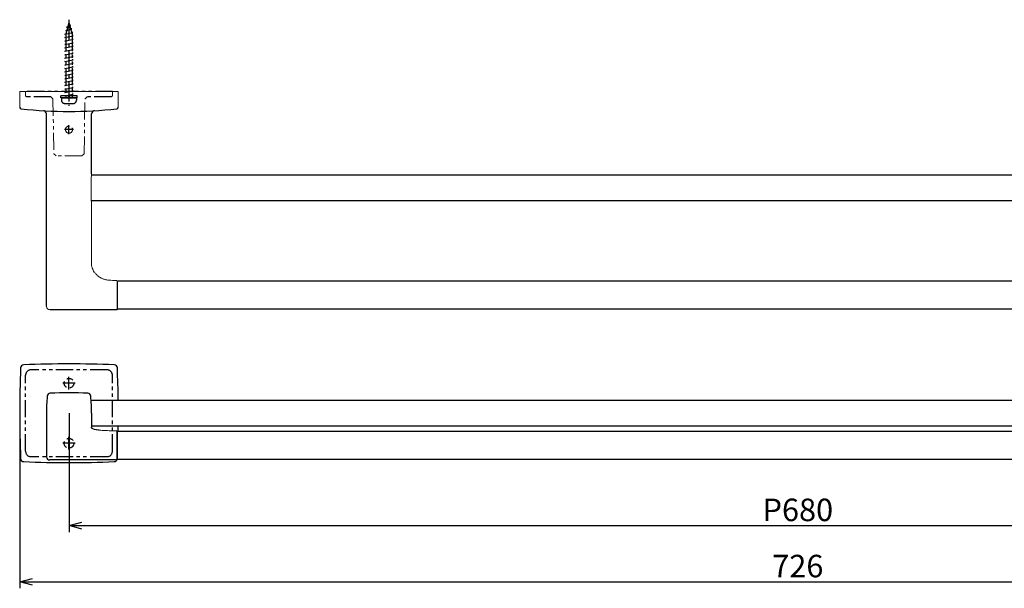
# Model space of a CAD drawing. Extents: x -1232 to 2463, y -2507 to -325.
# Drawn here: x -83 to 376, y -767 to -502 of the extents above; entities that cross this region are included whole.
import ezdxf

# ---------------------------------------------------------------- set-up
doc = ezdxf.new("R2010")
doc.units = 0
doc.header["$LTSCALE"] = 0.5
for name, pattern in [('CENTER2', [28.575, 19.05, -3.175, 3.175, -3.175]), ('HIDDEN', [9.525, 6.35, -3.175]), ('PHANTOM2', [31.75, 15.875, -3.175, 3.175, -3.175, 3.175, -3.175])]:
    doc.linetypes.add(name, pattern=pattern)
doc.layers.get('0').update_dxf_attribs({"linetype": 'CONTINUOUS'})
doc.layers.get('DEFPOINTS').update_dxf_attribs({"linetype": 'CONTINUOUS'})
for name, color, linetype in [('1CENTER', 221, 'CENTER2'), ('1DIM1', 8, 'CONTINUOUS'), ('1HIDDEN', 8, 'HIDDEN'), ('1PHANTOM', 254, 'PHANTOM2')]:
    doc.layers.add(name, color=color, linetype=linetype)
doc.styles.get("Standard").update_dxf_attribs({"font": 'romans.shx', "bigfont": 'extfont2.shx'})
doc.dimstyles.new('NEWX10', dxfattribs={"dimtxt": 3.5, "dimasz": 2, "dimexe": 1, "dimexo": 0, "dimgap": 0.7, "dimtad": 1, "dimdsep": 46, "dimtxsty": 'STANDARD', "dimblk1": 'OPEN30', "dimblk2": 'OPEN30', "dimsah": 1, "dimcen": 0, "dimclrd": 256, "dimclre": 256, "dimclrt": 201, "dimadec": 1, "dimazin": 2, "dimtfac": 0.7, "dimtdec": 4, "dimtmove": 0, "dimatfit": 3, "dimldrblk": 'OPEN30', "dimfxl": 1, "dimtolj": 1, "dimarcsym": 0})

# ---------------------------------------------------------------- blocks, each defined once
blk = doc.blocks.new('_OPEN30')
at = {"color": 0, "linetype": 'ByBlock'}
for p, q in [((-1, 0.268), (0, 0)), ((0, 0), (-1, -0.268)), ((0, 0), (-1, 0))]:
    blk.add_line(p, q, dxfattribs=at)
blk = doc.blocks.new('*D21')
at = {"layer": '1DIM1', "lineweight": -2}
for p, q in [((-59.98, -685.82), (-59.98, -741.22)), ((620.02, -685.82), (620.02, -741.22)), ((-53.98, -738.22), (614.02, -738.22))]:
    blk.add_line(p, q, dxfattribs=at)
at = {"layer": 'DEFPOINTS', "color": 0}
for p in [(-59.98, -685.82), (620.02, -685.82), (620.02, -738.22)]:
    blk.add_point(p, dxfattribs=at)
at = {"layer": '1DIM1', "lineweight": -2, "xscale": 6, "yscale": 6, "zscale": 6, "rotation": 180}
blk.add_blockref('_OPEN30', (-59.98, -738.22), dxfattribs=at)
at = {"layer": '1DIM1', "lineweight": -2, "xscale": 6, "yscale": 6, "zscale": 6}
blk.add_blockref('_OPEN30', (620.02, -738.22), dxfattribs=at)
at = {"layer": '1DIM1', "color": 201, "insert": (280.02, -730.87), "char_height": 10.5, "attachment_point": 5}
blk.add_mtext('\\A1;P680 ', dxfattribs=at)
blk = doc.blocks.new('*D30')
at = {"layer": '1DIM1', "lineweight": -2}
for p, q in [((643.02, -682.97), (643.02, -767.42)), ((-82.98, -685.82), (-82.98, -767.42)), ((-76.98, -764.42), (637.02, -764.42))]:
    blk.add_line(p, q, dxfattribs=at)
at = {"layer": 'DEFPOINTS', "color": 0}
for p in [(643.02, -682.97), (-82.98, -685.82), (643.02, -764.42)]:
    blk.add_point(p, dxfattribs=at)
at = {"layer": '1DIM1', "lineweight": -2, "xscale": 6, "yscale": 6, "zscale": 6, "rotation": 180}
blk.add_blockref('_OPEN30', (-82.98, -764.42), dxfattribs=at)
at = {"layer": '1DIM1', "lineweight": -2, "xscale": 6, "yscale": 6, "zscale": 6}
blk.add_blockref('_OPEN30', (643.02, -764.42), dxfattribs=at)
at = {"layer": '1DIM1', "color": 201, "insert": (280.02, -757.07), "char_height": 10.5, "attachment_point": 5}
blk.add_mtext('\\A1;726 ', dxfattribs=at)
blk = doc.blocks.new('R4-35鍋TAP')
for p, q in [((-35, 0), (-29.7, 1.5)), ((-35, 0), (-29.7, -1.5)), ((-33.7, 0.87), (-34.01, 0.28)), ((-32.9, -1.09), (-33.7, 0.87)), ((-32.1, 1.32), (-32.28, 0.77)), ((-31.3, -1.55), (-32.1, 1.32)), ((-30.5, 1.77), (-30.63, 1.24)), ((-29.7, -2), (-30.5, 1.77)), ((-29.7, 1.5), (0, 1.5)), ((-28.9, 2), (-29, 1.5)), ((-28.1, -2), (-28.9, 2)), ((-27.3, 2), (-27.4, 1.5)), ((-26.5, -2), (-27.3, 2)), ((-25.7, 2), (-25.8, 1.5)), ((-24.9, -2), (-25.7, 2)), ((-24.1, 2), (-24.2, 1.5)), ((-23.3, -2), (-24.1, 2)), ((-22.5, 2), (-22.6, 1.5)), ((-21.7, -2), (-22.5, 2)), ((-20.9, 2), (-21, 1.5)), ((-20.1, -2), (-20.9, 2)), ((-19.3, 2), (-19.4, 1.5)), ((-18.5, -2), (-19.3, 2)), ((-17.7, 2), (-17.8, 1.5)), ((-16.9, -2), (-17.7, 2)), ((-16.1, 2), (-16.2, 1.5)), ((-15.3, -2), (-16.1, 2)), ((-14.5, 2), (-14.6, 1.5)), ((-13.7, -2), (-14.5, 2)), ((-12.9, 2), (-13, 1.5)), ((-12.1, -2), (-12.9, 2)), ((-11.3, 2), (-11.4, 1.5)), ((-10.5, -2), (-11.3, 2)), ((-9.7, 2), (-9.8, 1.5)), ((-8.9, -2), (-9.7, 2)), ((-8.1, 2), (-8.2, 1.5)), ((-7.3, -2), (-8.1, 2)), ((-6.5, 2), (-6.6, 1.5)), ((-5.7, -2), (-6.5, 2)), ((-4.9, 2), (-5, 1.5)), ((-4.1, -2), (-4.9, 2)), ((-3.3, 2), (-3.4, 1.5)), ((-2.5, -2), (-3.3, 2)), ((-1.7, 2), (-1.8, 1.5)), ((-0.9, -2), (-1.7, 2)), ((0, -3.5), (0, 3.5)), ((0, 3.5), (1.1, 3.5)), ((2.6, -2), (2.6, 2)), ((-32.75, -0.64), (-32.9, -1.09)), ((-31.19, -1.08), (-31.3, -1.55)), ((-29.7, -1.5), (0, -1.5)), ((-29.6, -1.5), (-29.7, -2)), ((-28, -1.5), (-28.1, -2)), ((-26.4, -1.5), (-26.5, -2)), ((-24.8, -1.5), (-24.9, -2)), ((-23.2, -1.5), (-23.3, -2)), ((-21.6, -1.5), (-21.7, -2)), ((-20, -1.5), (-20.1, -2)), ((-18.4, -1.5), (-18.5, -2)), ((-16.8, -1.5), (-16.9, -2)), ((-15.2, -1.5), (-15.3, -2)), ((-13.6, -1.5), (-13.7, -2)), ((-12, -1.5), (-12.1, -2)), ((-10.4, -1.5), (-10.5, -2)), ((-8.8, -1.5), (-8.9, -2)), ((-7.2, -1.5), (-7.3, -2)), ((-5.6, -1.5), (-5.7, -2)), ((-4, -1.5), (-4.1, -2)), ((-2.4, -1.5), (-2.5, -2)), ((-0.8, -1.5), (-0.9, -2)), ((0, -3.5), (1.1, -3.5))]:
    blk.add_line(p, q)
for centre, start, end in [((1.1, 2), 359.9999, 90), ((1.1, -2), 270, 359.9999)]:
    blk.add_arc(centre, 1.5, start, end)
at = {"layer": '1CENTER'}
blk.add_line((-36.43, 0), (3.67, 0), dxfattribs=at)

msp = doc.modelspace()

# ---------------------------------------------------------------- linework, layer by layer
at = {"color": 7, "linetype": 'Continuous', "lineweight": 15}
for p, q in [((-82.984, -543.107), (-82.984, -535.821)), ((-82.984, -535.821), (-36.984, -535.821)), ((-36.984, -535.821), (-36.984, -543.107)), ((-49.515, -574.763), (-49.506, -574.629))]:
    msp.add_line(p, q, dxfattribs=at)
for p, q in [((-56.184, -537.821), (-63.784, -537.821)), ((-63.784, -538.821), (-63.784, -537.821)), ((-56.184, -538.821), (-63.784, -538.821)), ((-59.484, -538.821), (-60.484, -537.821)), ((-56.184, -538.821), (-56.184, -537.821)), ((-70.483, -635.896), (-70.483, -546.291)), ((-49.484, -574.271), (-49.484, -546.291)), ((609.553, -574.821), (-49.563, -574.821)), ((609.606, -586.821), (-49.525, -586.821)), ((-37.484, -624.621), (-37.484, -637.021)), ((597.216, -624.321), (-37.184, -624.321)), ((-37.784, -637.621), (-68.961, -637.621)), ((597.216, -637.321), (-37.184, -637.321)), ((609.696, -679.821), (-49.664, -679.821)), ((-70.484, -685.821), (-70.483, -706.118)), ((-49.484, -685.821), (-49.484, -692.674)), ((609.516, -691.821), (-49.484, -691.821)), ((-37.484, -707.118), (-37.484, -694.518)), ((-37.484, -694.621), (-37.484, -707.021)), ((597.216, -694.321), (-37.184, -694.321)), ((597.216, -707.321), (-37.184, -707.321)), ((-37.984, -707.618), (-68.983, -707.618))]:
    msp.add_line(p, q)
for centre, radius, start, end in [((-82.184, -543.107), 0.8, 180, 263.60133), ((-59.984, -345.148), 200, 263.60133, 276.39867), ((-71.983, -546.291), 1.5, 0, 86.58596), ((-47.984, -546.291), 1.5, 93.41421, 180), ((-37.784, -543.107), 0.8, 276.39867, 0), ((-37.184, -624.621), 0.3, 90, 180), ((-37.184, -637.021), 0.3, 180, 270), ((417.016, -685.821), 500, 177.57928, 182.42072), ((-81.039, -664.766), 1.5, 92.42072, 177.57928), ((-59.984, -1162.821), 500, 87.57928, 92.42072), ((-38.929, -664.766), 1.5, 2.42072, 87.57928), ((-536.984, -685.821), 500, 0.68757, 2.42072), ((29.516, -685.821), 100, 175.46496, 180), ((-68.675, -678.033), 1.5, 92.79098, 175.46496), ((-59.984, -856.321), 180, 87.20902, 92.79098), ((-51.292, -678.033), 1.5, 4.53504, 87.20902), ((-149.484, -685.821), 100, 0, 4.53504), ((-536.984, -685.821), 500, 359.02592, 359.31243), ((-37.984, -694.518), 0.5, 0, 90), ((-37.184, -694.621), 0.3, 90, 180), ((-81.039, -706.876), 1.5, 182.42072, 267.57928), ((-68.983, -706.118), 1.5, 180.00162, 270), ((-38.929, -706.876), 1.5, 272.42072, 349.43468), ((-37.184, -707.021), 0.3, 180, 270), ((-59.984, -208.821), 500, 267.57928, 272.42072)]:
    msp.add_arc(centre, radius, start, end)
msp.add_arc((-68.961, -636.122), 1.499, 180.49426, 270.00599, dxfattribs=at)
at = {"color": 7, "linetype": 'Continuous'}
msp.add_arc((-37.984, -707.118), 0.5, 270.00323, 0, dxfattribs=at)
at = {"color": 7, "linetype": 'Continuous', "lineweight": 15}
for points, knots in [([(-49.484, -574.271), (-49.485, -574.295), (-49.488, -574.343), (-49.513, -574.722), (-49.547, -575.313), (-49.589, -576.114), (-49.63, -577.09), (-49.667, -578.206), (-49.688, -579.422), (-49.702, -580.689), (-49.709, -581.964), (-49.697, -583.196), (-49.677, -584.331), (-49.658, -585.345), (-49.616, -586.185), (-49.577, -586.813), (-49.543, -587.179), (-49.529, -587.246), (-49.525, -587.265)], [0, 0, 0, 0, 0.0649966, 0.1299828, 0.1949389, 0.259859, 0.3247462, 0.389592, 0.4544137, 0.5193481, 0.5842635, 0.6491714, 0.714151, 0.7789415, 0.8438132, 0.9086935, 0.9736253, 1, 1, 1, 1]), ([(-49.492, -574.395), (-49.498, -574.506), (-49.512, -574.728), (-49.546, -575.145), (-49.563, -575.352)], [0, 0, 0, 0, 0.5022432, 1, 1, 1, 1]), ([(-49.484, -587.067), (-49.484, -587.227), (-49.484, -587.859), (-49.484, -588.949), (-49.484, -590.324), (-49.484, -592.586), (-49.484, -595.722), (-49.484, -600.061), (-49.484, -604.652), (-49.486, -608.405), (-49.489, -610.996), (-49.49, -612.419), (-49.493, -613.685), (-49.499, -614.748), (-49.506, -615.593), (-49.521, -616.246), (-49.495, -616.687), (-49.436, -617.107), (-49.312, -617.645), (-49.1, -618.303), (-48.735, -619.12), (-48.166, -620.061), (-47.328, -621.088), (-46.348, -621.952), (-45.38, -622.586), (-44.582, -622.999), (-43.889, -623.28), (-43.309, -623.467), (-42.79, -623.6), (-42.184, -623.723), (-41.374, -623.804), (-40.307, -623.864), (-39.076, -623.94), (-38.2, -623.985), (-37.767, -624.007)], [0, 0, 0, 0, 0.0103787, 0.0410482, 0.070782, 0.0996192, 0.1878437, 0.2746953, 0.3828589, 0.4888729, 0.521697, 0.5539969, 0.5826143, 0.607497, 0.6290246, 0.6467033, 0.6623323, 0.6788274, 0.6935907, 0.7105393, 0.7303475, 0.7541729, 0.7822722, 0.8147363, 0.8359646, 0.8544573, 0.8705876, 0.8823296, 0.8923633, 0.904099, 0.9213138, 0.9440804, 0.9723403, 1, 1, 1, 1]), ([(-37.769, -624.007), (-37.733, -624.013), (-37.661, -624.024), (-37.562, -624.1), (-37.495, -624.212), (-37.488, -624.295), (-37.484, -624.337)], [0, 0, 0, 0, 0.2484438, 0.5026089, 0.7554293, 1, 1, 1, 1]), ([(-37.484, -624.337), (-37.484, -624.43), (-37.484, -624.744), (-37.484, -625.752), (-37.484, -626.443), (-37.484, -628.078), (-37.484, -629.021), (-37.484, -630.964), (-37.484, -631.963), (-37.484, -632.891)], [0, 0, 0, 0, 0.25, 0.25, 0.5, 0.5, 0.75, 0.75, 1, 1, 1, 1]), ([(-37.484, -637.293), (-37.484, -637.293), (-37.484, -637.294), (-37.484, -637.076), (-37.484, -636.633), (-37.484, -635.944), (-37.484, -635.075), (-37.484, -634.052), (-37.484, -633.278), (-37.484, -632.891)], [0, 0, 0, 0, 0.0000151, 0.1666735, 0.3333486, 0.5000006, 0.666674, 0.833335, 1, 1, 1, 1]), ([(-70.46, -636.135), (-70.468, -636.121), (-70.481, -636.094), (-70.483, -635.96), (-70.483, -635.896)], [0, 0, 0, 0, 0.52845614, 1, 1, 1, 1]), ([(-37.484, -637.293), (-37.487, -637.344), (-37.491, -637.406), (-37.523, -637.471), (-37.538, -637.494), (-37.542, -637.499), (-37.547, -637.506), (-37.574, -637.54), (-37.625, -637.58), (-37.705, -637.615), (-37.757, -637.619), (-37.784, -637.621)], [0, 0, 0, 0, 0.55147, 0.6765292, 0.6926082, 0.698661, 0.7036336, 0.7217314, 0.8340241, 0.9122392, 1, 1, 1, 1]), ([(-49.752, -692.406), (-49.748, -692.404), (-49.735, -692.398), (-49.711, -692.455), (-49.611, -692.573), (-49.428, -692.719), (-49.181, -692.874), (-48.896, -693.025), (-48.576, -693.173), (-48.428, -693.235), (-48.399, -693.242), (-48.322, -693.263), (-48.163, -693.306), (-47.877, -693.372), (-47.528, -693.442), (-47.118, -693.513), (-46.686, -693.578), (-46.246, -693.637), (-45.707, -693.701), (-44.982, -693.772), (-44.002, -693.849), (-42.754, -693.916), (-41.234, -693.959), (-39.548, -693.997), (-38.367, -694.011), (-37.984, -694.018)], [0, 0, 0, 0, 0.0271688, 0.083508, 0.1291045, 0.1769694, 0.2204813, 0.2575424, 0.2895212, 0.3228126, 0.3480644, 0.3713649, 0.3904998, 0.4163612, 0.4460771, 0.4788128, 0.5088418, 0.5354137, 0.5639242, 0.6055462, 0.6600516, 0.7279655, 0.8099322, 0.9056226, 1, 1, 1, 1])]:
    msp.add_open_spline(points, degree=3, knots=knots, dxfattribs=at)
at = {"layer": '1CENTER'}
for p, q in [((-57.839, -553.621), (-62.129, -553.621)), ((-59.984, -555.766), (-59.984, -551.476)), ((-59.984, -674.746), (-59.984, -668.896)), ((-57.059, -671.821), (-62.909, -671.821)), ((-59.984, -702.746), (-59.984, -696.896)), ((-57.059, -699.821), (-62.909, -699.821))]:
    msp.add_line(p, q, dxfattribs=at)
at = {"layer": '1HIDDEN'}
for centre in [(-59.984, -671.821), (-59.984, -699.821)]:
    msp.add_circle(centre, 2.25, dxfattribs=at)
at = {"layer": '1PHANTOM', "lineweight": 15}
for p, q in [((-80.234, -537.821), (-80.234, -535.821)), ((-39.734, -535.821), (-39.734, -537.821)), ((-79.734, -538.321), (-80.237, -537.818)), ((-79.734, -538.321), (-80.237, -537.818)), ((-79.734, -538.321), (-80.234, -537.821)), ((-68.466, -538.321), (-67.466, -539.303)), ((-67.466, -539.303), (-67.002, -564.84)), ((-52.966, -564.84), (-52.502, -539.303)), ((-52.502, -539.303), (-51.502, -538.321)), ((-39.731, -537.818), (-40.234, -538.321)), ((-39.731, -537.818), (-40.234, -538.321)), ((-39.734, -537.821), (-40.234, -538.321)), ((-67.002, -564.84), (-66.002, -565.821)), ((-53.966, -565.821), (-52.966, -564.84)), ((-53.966, -565.821), (-66.002, -565.821))]:
    msp.add_line(p, q, dxfattribs=at)
at = {"layer": '1PHANTOM'}
for p, q in [((-39.734, -535.821), (-80.234, -535.821)), ((-68.466, -538.321), (-79.734, -538.321)), ((-40.234, -538.321), (-51.502, -538.321)), ((-42.234, -665.571), (-77.734, -665.571)), ((-80.234, -703.571), (-80.234, -668.071)), ((-39.734, -703.571), (-39.734, -668.071)), ((-42.234, -706.071), (-77.734, -706.071))]:
    msp.add_line(p, q, dxfattribs=at)
at = {"layer": '1PHANTOM', "lineweight": 15}
msp.add_circle((-59.984, -553.621), 1.65, dxfattribs=at)
at = {"layer": '1PHANTOM'}
for centre, start, end in [((-77.734, -668.071), 90, 180), ((-42.234, -668.071), 0, 90), ((-77.734, -703.571), 180, 270), ((-42.234, -703.571), 270, 0)]:
    msp.add_arc(centre, 2.5, start, end, dxfattribs=at)

# ---------------------------------------------------------------- block references
at = {"layer": '1PHANTOM', "rotation": 270}
msp.add_blockref('R4-35鍋TAP', (-59.984, -538.821), dxfattribs=at)

# ---------------------------------------------------------------- dimensions: what is measured, and where the dimension line sits
at = {"layer": '1DIM1'}
dim = msp.add_linear_dim(base=(643.016, -764.421), p1=(-82.984, -685.821), p2=(643.016, -682.975), dimstyle='NEWX10', override={"dimscale": 3, "dimrnd": 0.5, "dimpost": ' '}, dxfattribs=at)
dim.commit()
dim.dimension.update_dxf_attribs({"geometry": '*D30', "text_midpoint": (280.016, -757.071)})
dim = msp.add_linear_dim(base=(620.016, -738.222), p1=(-59.984, -685.821), p2=(620.016, -685.821), text='P<>', dimstyle='NEWX10', override={"dimscale": 3, "dimrnd": 0.5, "dimpost": ' '}, dxfattribs=at)
dim.commit()
dim.dimension.update_dxf_attribs({"geometry": '*D21', "text_midpoint": (280.016, -730.872)})

doc.saveas('drawing.dxf')
